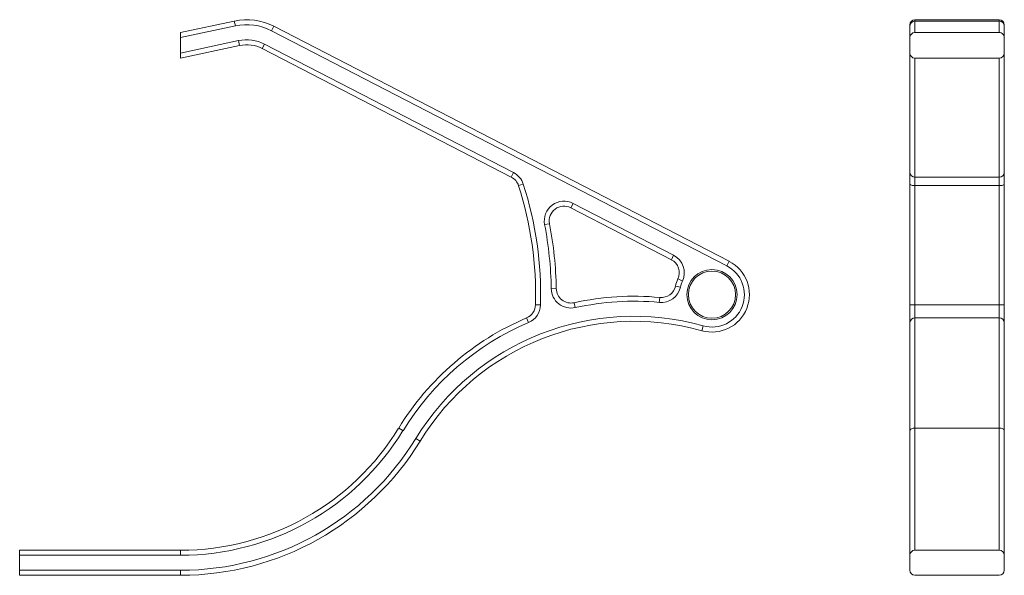
# Model space of a CAD drawing. Units: millimetres. Extents: x 18 to 185, y 100 to 195.
import ezdxf

# ---------------------------------------------------------------- set-up
doc = ezdxf.new("R2010")
doc.units = ezdxf.units.MM

msp = doc.modelspace()

# ---------------------------------------------------------------- linework, layer by layer
at = {"color": 7, "linetype": 'Continuous', "lineweight": 15}
for p, q in [((45.42, 192.51), (54.52, 194.46)), ((54.52, 194.46), (54.7, 193.63)), ((169.09, 193.63), (169.09, 193.83)), ((184.24, 194.68), (169.94, 194.68)), ((169.94, 194.46), (169.94, 192.51)), ((184.24, 194.46), (169.94, 194.46)), ((184.24, 192.51), (184.24, 194.46)), ((185.09, 193.83), (185.09, 193.63)), ((54.7, 193.63), (45.42, 191.64)), ((45.42, 191.64), (45.42, 192.51)), ((61.21, 193.57), (60.82, 192.81)), ((138.05, 152.95), (60.82, 192.81)), ((61.21, 193.57), (138.44, 153.71)), ((169.09, 191.64), (169.09, 193.63)), ((184.24, 192.51), (169.94, 192.51)), ((185.09, 193.63), (185.09, 191.64)), ((45.42, 191.64), (45.42, 189.03)), ((45.42, 189.03), (55.24, 191.14)), ((55.41, 190.3), (55.24, 191.14)), ((59.26, 189.79), (59.65, 190.55)), ((59.65, 190.55), (101.88, 168.75)), ((169.09, 191.64), (169.09, 189.03)), ((185.09, 191.64), (185.09, 189.03)), ((55.41, 190.3), (45.42, 188.16)), ((45.42, 188.16), (45.42, 189.03)), ((101.49, 168), (59.26, 189.79)), ((169.09, 168.75), (169.09, 189.03)), ((185.09, 189.03), (185.09, 168.75)), ((184.24, 188.16), (169.94, 188.16)), ((101.49, 168), (101.88, 168.75)), ((169.09, 166.8), (169.09, 168.75)), ((185.09, 168.75), (185.09, 166.8)), ((184.24, 168), (169.94, 168)), ((169.94, 168), (169.94, 166.54)), ((184.24, 166.54), (184.24, 168)), ((102.72, 166.54), (103.53, 166.8)), ((169.09, 146.31), (169.09, 166.8)), ((184.24, 166.54), (169.94, 166.54)), ((169.94, 166.54), (169.94, 146.34)), ((184.24, 146.34), (184.24, 166.54)), ((185.09, 166.8), (185.09, 146.31)), ((111.58, 162.79), (111.97, 163.54)), ((128.63, 153.98), (111.58, 162.79)), ((111.97, 163.54), (129.02, 154.74)), ((107.98, 160.09), (107.14, 159.93)), ((128.63, 153.98), (129.02, 154.74)), ((138.44, 153.71), (138.05, 152.95)), ((130.53, 150.36), (129.76, 150.72)), ((109.12, 149.09), (108.27, 149.07)), ((130.17, 149.31), (129.34, 149.51)), ((126.59, 146.74), (126.67, 147.59)), ((105.6, 146.34), (106.45, 146.31)), ((112.34, 145.86), (112.16, 146.69)), ((169.09, 143.32), (169.09, 146.31)), ((184.24, 146.34), (169.94, 146.34)), ((169.94, 146.34), (169.94, 144.11)), ((184.24, 144.11), (184.24, 146.34)), ((185.09, 146.31), (185.09, 143.32)), ((104.07, 144.11), (104.41, 143.32)), ((169.94, 144.11), (169.94, 125.44)), ((184.24, 144.11), (169.94, 144.11)), ((184.24, 125.44), (184.24, 144.11)), ((133.8, 141.95), (134.03, 142.77)), ((169.09, 125), (169.09, 143.32)), ((185.09, 143.32), (185.09, 125)), ((82.4, 125.44), (83.12, 125)), ((169.94, 125.44), (169.94, 104.72)), ((184.24, 125.44), (169.94, 125.44)), ((184.24, 104.72), (184.24, 125.44)), ((86.02, 123.22), (85.3, 123.67)), ((169.09, 103.87), (169.09, 125)), ((185.09, 125), (185.09, 103.87)), ((18.12, 104.72), (45.42, 104.72)), ((18.12, 103.87), (18.12, 104.72)), ((45.42, 103.87), (18.12, 103.87)), ((18.12, 103.87), (18.12, 101.32)), ((45.42, 104.72), (45.42, 103.87)), ((169.09, 103.87), (169.09, 101.32)), ((184.24, 104.72), (169.94, 104.72)), ((185.09, 103.87), (185.09, 101.32)), ((18.12, 101.32), (45.42, 101.32)), ((18.12, 100.47), (18.12, 101.32)), ((45.42, 100.47), (18.12, 100.47)), ((45.42, 100.47), (45.42, 101.32)), ((184.24, 100.47), (169.94, 100.47))]:
    msp.add_line(p, q, dxfattribs=at)
at = {"color": 8, "linetype": 'Continuous', "lineweight": 15}
for p, q in [((169.94, 194.68), (169.94, 194.46)), ((184.24, 194.46), (184.24, 194.68)), ((169.94, 188.16), (169.94, 168)), ((184.24, 168), (184.24, 188.16))]:
    msp.add_line(p, q, dxfattribs=at)
at = {"color": 7, "linetype": 'Continuous', "lineweight": 15, "flags": 128}
for points in [[(169.09, 166.8), (169.11, 166.75), (169.16, 166.7), (169.24, 166.66), (169.34, 166.62), (169.47, 166.59), (169.62, 166.56), (169.78, 166.55), (169.94, 166.54)], [(184.24, 166.54), (184.41, 166.55), (184.57, 166.56), (184.72, 166.59), (184.85, 166.62), (184.95, 166.66), (185.03, 166.7), (185.08, 166.75), (185.09, 166.8)], [(169.09, 125), (169.11, 125.09), (169.16, 125.17), (169.24, 125.25), (169.34, 125.31), (169.47, 125.37), (169.62, 125.41), (169.78, 125.43), (169.94, 125.44)], [(184.24, 125.44), (184.41, 125.43), (184.57, 125.41), (184.72, 125.37), (184.85, 125.31), (184.95, 125.25), (185.03, 125.17), (185.08, 125.09), (185.09, 125)]]:
    msp.add_lwpolyline(points, dxfattribs=at)
at = {"color": 7, "linetype": 'Continuous', "lineweight": 15}
for radius in [4.25, 4]:
    msp.add_circle((135.52, 148.06), radius, dxfattribs=at)
for centre, radius, start, end in [((56.62, 184.68), 10, 62.7, 102.1), ((56.62, 184.68), 9.15, 62.7, 102.1), ((169.94, 193.83), 0.85, 90, 180), ((169.94, 193.62), 0.841, 89.3636, 179.3492), ((184.24, 193.83), 0.85, 0, 90), ((184.25, 193.62), 0.841, 0.6508, 90.6364), ((56.62, 184.68), 6.6, 62.7, 102.1), ((56.62, 184.68), 5.75, 62.7, 102.1), ((100.34, 165.77), 3.35, 17.8748, 62.7), ((169.9, 168.8), 0.807, 183.5744, 273.1759), ((184.29, 168.8), 0.807, 266.8241, 356.4256), ((100.34, 165.77), 2.5, 17.8748, 62.7), ((45.42, 148.06), 60.2, 358.3554, 17.8748), ((45.42, 148.06), 61.05, 358.3554, 17.8748), ((110.43, 160.56), 3.35, 62.7, 190.8842), ((110.43, 160.56), 2.5, 62.7, 190.8842), ((45.42, 148.06), 62.85, 0.92, 10.8842), ((45.42, 148.06), 63.7, 0.92, 10.8842), ((127.48, 151.76), 2.5, 335.2905, 62.7), ((127.48, 151.76), 3.35, 335.2905, 62.7), ((135.52, 148.06), 6.35, 254.2649, 62.7), ((135.52, 148.06), 5.5, 254.2649, 62.7), ((135.52, 148.06), 6.35, 155.2905, 166.8556), ((135.52, 148.06), 5.5, 155.2905, 166.8556), ((111.62, 149.13), 3.35, 180.92, 282.5015), ((111.62, 149.13), 2.5, 180.92, 282.5015), ((126.91, 150.08), 3.35, 264.6062, 346.8556), ((126.91, 150.08), 2.5, 264.6062, 346.8556), ((122.28, 101.04), 46.75, 84.6062, 102.5015), ((122.28, 101.04), 45.9, 84.6062, 102.5015), ((103.1, 146.41), 2.5, 292.9149, 358.3554), ((103.1, 146.41), 3.35, 292.9149, 358.3554), ((169.73, 138.91), 7.43, 88.3615, 94.9264), ((184.46, 138.91), 7.43, 85.0736, 91.6385), ((122.28, 101.04), 46.75, 112.9149, 148.5411), ((122.28, 101.04), 43.35, 74.2649, 148.5411), ((169.91, 143.29), 0.819, 87.7444, 177.551), ((184.28, 143.29), 0.819, 2.449, 92.2556), ((122.28, 101.04), 45.9, 112.9149, 148.5411), ((122.28, 101.04), 42.5, 74.2649, 148.5411), ((45.42, 148.06), 43.34, 270, 328.5411), ((45.42, 148.06), 44.19, 270, 328.5411), ((45.42, 148.06), 46.74, 270, 328.5411), ((45.42, 148.06), 47.59, 270, 328.5411), ((169.94, 103.87), 0.85, 90, 180), ((184.24, 103.87), 0.85, 0, 90), ((169.94, 101.32), 0.85, 180, 270), ((184.24, 101.32), 0.85, 270, 0)]:
    msp.add_arc(centre, radius, start, end, dxfattribs=at)
for centre, major_axis, start_param, end_param in [((169.94, 191.64), (0, 0.869), 0, 1.570796), ((184.24, 191.64), (0, -0.869), 1.570796, 3.141593), ((169.94, 189.03), (0, -0.869), 4.712389, 6.283185), ((184.24, 189.03), (0, 0.869), 3.141593, 4.712389)]:
    msp.add_ellipse(centre, major_axis=major_axis, ratio=0.977783, start_param=start_param, end_param=end_param, dxfattribs=at)

doc.saveas('drawing.dxf')
